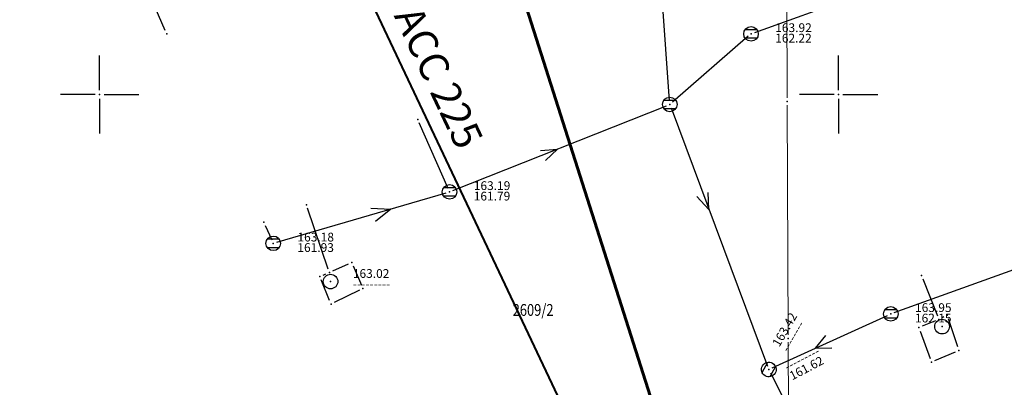
# Model space of a CAD drawing. Units: metres. Extents: x 7527347 to 7527980, y 4824981 to 4825575.
# Drawn here: x 7527545 to 7527611, y 4825030 to 4825055 of the extents above; entities that cross this region are included whole.
import ezdxf

# ---------------------------------------------------------------- set-up
doc = ezdxf.new("R2010")
doc.units = ezdxf.units.M
doc.header["$LTSCALE"] = 0.5
doc.header["$PDSIZE"] = 0.03
for name, color, linetype in [('00 POMOCNIK', 7, 'Continuous'), ('115_Katastarske_tacke', 7, 'Continuous'), ('Opis Lista', 7, 'Continuous')]:
    doc.layers.add(name, color=color, linetype=linetype)
for name, color, linetype, lineweight in [('101_Parcele_granice', 7, 'Continuous', 13), ('102_Broj_parcele', 7, 'Continuous', 13), ('H_postojeca_kanalizacija', 34, 'Continuous', 30), ('H_postojeci_fekalni_kolektor', 16, 'Continuous', 60), ('H_postojeci_vodovod', 5, 'Continuous', 30)]:
    doc.layers.add(name, color=color, linetype=linetype, lineweight=lineweight)
doc.layers.get('00 POMOCNIK').off()
doc.styles.add('digi', font='arial.ttf')
doc.styles.add('MAPSOFT18', font='MAPC104.SHX')

# ---------------------------------------------------------------- blocks, each defined once
blk = doc.blocks.new('T1')
at = {"linetype": 'Continuous'}
blk.add_point((0, 0), dxfattribs=at)
blk.add_attdef('OZN-TAC', (0, 0), '', height=1)
blk = doc.blocks.new('KRSTIC')
at = {"layer": 'Opis Lista'}
for p, q in [((0, 0.6), (0, 5.3)), ((0.6, 0), (5.3, 0)), ((-0.6, 0), (-5.3, 0)), ((0, -0.6), (0, -5.3))]:
    blk.add_line(p, q, dxfattribs=at)
blk.add_point((0, 0), dxfattribs=at)
blk = doc.blocks.new('k8')
at = {"layer": 'H_postojeca_kanalizacija', "linetype": 'Continuous'}
blk.add_point((0, 0), dxfattribs=at)
at = {"layer": 'H_postojeca_kanalizacija', "style": 'digi'}
for tag, p in [('KOTAGORNJA', (1.658, 0.127)), ('KOTADONJA', (1.654, -0.589))]:
    blk.add_attdef(tag, p, '', height=0.6, dxfattribs=at)
blk = doc.blocks.new('k2')
at = {"layer": 'H_postojeca_kanalizacija', "linetype": 'Continuous'}
for p, q in [((-0.4, 0.3), (0.4, 0.3)), ((0.4, -0.3), (-0.4, -0.3))]:
    blk.add_line(p, q, dxfattribs=at)
blk.add_ellipse((0, 0), major_axis=(-0.354, 0.354), ratio=1, start_param=3.926991, end_param=10.210176, dxfattribs=at)
blk.add_point((0, 0), dxfattribs=at)
at = {"layer": 'H_postojeca_kanalizacija', "style": 'digi'}
for tag, p in [('KOTAGORNJA', (1.658, 0.127)), ('KOTADONJA', (1.654, -0.589))]:
    blk.add_attdef(tag, p, '', height=0.6, dxfattribs=at)
blk = doc.blocks.new('v21')
at = {"layer": 'H_postojeci_vodovod', "linetype": 'Continuous'}
blk.add_point((0, 0), dxfattribs=at)
at = {"layer": 'H_postojeci_vodovod', "style": 'digi'}
for tag, p in [('KOTAGORNJA', (2.6, 0.24)), ('KOTADONJA', (2.6, -1.2))]:
    blk.add_attdef(tag, p, '', height=1.2, dxfattribs=at)
blk = doc.blocks.new('v14')
at = {"layer": 'H_postojeci_vodovod', "linetype": 'Continuous'}
blk.add_ellipse((0, 0), major_axis=(0.707, 0.707), ratio=1, dxfattribs=at)
blk.add_point((0, 0), dxfattribs=at)
at = {"layer": 'H_postojeci_vodovod', "style": 'digi'}
for tag, p in [('KOTAGORNJA', (3.05, 0.5)), ('KOTADONJA', (3.05, -0.93))]:
    blk.add_attdef(tag, p, '', height=1.2, dxfattribs=at)
blk = doc.blocks.new('V-oznakaLINE')
at = {"layer": 'H_postojeci_vodovod'}
blk.add_point((0, 0), dxfattribs=at)
at = {"layer": 'H_postojeci_vodovod', "style": 'digi'}
blk.add_attdef('OZNAKALINE', (0.647, -0.047), '', height=2, dxfattribs=at)

msp = doc.modelspace()

# ---------------------------------------------------------------- linework, layer by layer
at = {"layer": '101_Parcele_granice', "linetype": 'Continuous'}
for p, q in [((7527596.501, 4825056.76), (7527596.529, 4825049.78)), ((7527596.531, 4825049.28), (7527596.599, 4825033.74)), ((7527596.601, 4825033.24), (7527596.679, 4825014.23))]:
    msp.add_line(p, q, dxfattribs=at)
at = {"layer": 'H_postojeca_kanalizacija'}
for p, q in [((7527588.565, 4825049.57), (7527587.661, 4825062.406)), ((7527554.446, 4825054.325), (7527552.326, 4825059.165)), ((7527605.127, 4825058.071), (7527594.31, 4825054.183)), ((7527593.891, 4825053.937), (7527588.769, 4825049.485)), ((7527573.908, 4825043.498), (7527588.352, 4825049.232)), ((7527588.669, 4825049.091), (7527595.195, 4825031.615)), ((7527573.579, 4825043.633), (7527571.625, 4825048.076)), ((7527579.839, 4825046.215), (7527580.984, 4825046.307)), ((7527580.984, 4825046.307), (7527580.176, 4825045.524)), ((7527561.985, 4825039.992), (7527573.441, 4825043.337)), ((7527590.405, 4825043.089), (7527591.233, 4825042.225)), ((7527591.233, 4825042.225), (7527591.189, 4825043.363)), ((7527568.342, 4825042.297), (7527569.707, 4825042.247)), ((7527569.707, 4825042.247), (7527568.663, 4825041.407)), ((7527561.21, 4825041.127), (7527561.646, 4825040.149)), ((7527603.767, 4825035.233), (7527614.109, 4825038.978)), ((7527595.507, 4825031.486), (7527603.31, 4825035.047)), ((7527599.114, 4825033.687), (7527598.426, 4825032.818)), ((7527598.426, 4825032.818), (7527599.54, 4825032.854)), ((7527595.393, 4825031.163), (7527604.235, 4825013.655))]:
    msp.add_line(p, q, dxfattribs=at)
at = {"layer": 'H_postojeci_fekalni_kolektor'}
msp.add_lwpolyline([(7527591.011, 4825003.008), (7527590.38, 4825019.765), (7527577.582, 4825060.003), (7527567.919, 4825061.321), (7527549.349, 4825099.541), (7527525.427, 4825131.516), (7527518.301, 4825155.245), (7527513.823, 4825181.072)], dxfattribs=at)
at = {"layer": 'H_postojeci_vodovod'}
for p, q in [((7527565.467, 4825038.183), (7527564.077, 4825042.295)), ((7527565.771, 4825038.052), (7527566.832, 4825038.535)), ((7527567.154, 4825038.409), (7527567.716, 4825037.083)), ((7527565.567, 4825036.043), (7527564.992, 4825037.456)), ((7527565.128, 4825037.779), (7527565.317, 4825037.856)), ((7527605.694, 4825037.509), (7527606.699, 4825035.007)), ((7527567.589, 4825036.747), (7527565.883, 4825035.922)), ((7527607.13, 4825034.947), (7527607.013, 4825034.888)), ((7527608.067, 4825032.913), (7527607.43, 4825034.823)), ((7527606.563, 4825034.683), (7527605.667, 4825034.312)), ((7527605.522, 4825033.985), (7527606.194, 4825032.119)), ((7527606.506, 4825031.983), (7527607.917, 4825032.582))]:
    msp.add_line(p, q, dxfattribs=at)
at = {"layer": 'H_postojeci_vodovod', "lineweight": 40}
msp.add_lwpolyline([(7527450.243, 4825306.06), (7527591.511, 4825007.335)], dxfattribs=at)

# ---------------------------------------------------------------- block references
at = {"layer": '00 POMOCNIK', "xscale": 0.5, "yscale": 0.5, "zscale": 0.5}
for p in [(7527550, 4825050), (7527600, 4825050)]:
    msp.add_blockref('KRSTIC', p, dxfattribs=at)
at = {"layer": '115_Katastarske_tacke'}
for p in [(7527596.53, 4825049.53), (7527596.6, 4825033.49)]:
    msp.add_blockref('T1', p, dxfattribs=at)
at = {"layer": 'H_postojeca_kanalizacija', "xscale": 0.9892851933967001, "yscale": 0.9892851933967001, "zscale": 0.9892851933967001}
for p, values in [((7527594.077, 4825054.1), {'KOTADONJA': '162.22', 'KOTAGORNJA': '163.92'}), ((7527573.679, 4825043.406), {'KOTADONJA': '161.79', 'KOTAGORNJA': '163.19'}), ((7527561.747, 4825039.923), {'KOTADONJA': '161.93', 'KOTAGORNJA': '163.18'}), ((7527603.535, 4825035.149), {'KOTADONJA': '162.15', 'KOTAGORNJA': '163.95'})]:
    msp.add_blockref('k2', p, dxfattribs=at).add_auto_attribs(values)
for name, p in [('k8', (7527554.545, 4825054.099)), ('k2', (7527588.582, 4825049.323)), ('k8', (7527571.525, 4825048.302)), ('k8', (7527561.109, 4825041.353))]:
    msp.add_blockref(name, p, dxfattribs=at)
at = {"layer": 'H_postojeca_kanalizacija', "xscale": 0.9892851933967001, "yscale": 0.9892851933967001, "zscale": 0.9892851933967001, "rotation": 60.00000000827522}
msp.add_blockref('k2', (7527595.282, 4825031.383), dxfattribs=at).add_auto_attribs({'KOTADONJA': '--------', 'KOTAGORNJA': '163.42'})
at = {"layer": 'H_postojeci_vodovod', "xscale": 0.9892851928462721, "yscale": 0.9892851928462721, "zscale": 0.9892851928462721, "rotation": 295.2632473957656}
msp.add_blockref('V-oznakaLINE', (7527569.657, 4825055.933), dxfattribs=at).add_auto_attribs({'OZNAKALINE': 'ACC 225'})
at = {"layer": 'H_postojeci_vodovod', "xscale": 0.49464259669835, "yscale": 0.49464259669835, "zscale": 0.49464259669835}
for name, p in [('v21', (7527563.997, 4825042.529)), ('v21', (7527567.057, 4825038.637)), ('v21', (7527564.899, 4825037.685)), ('v21', (7527565.546, 4825037.949)), ('v21', (7527605.602, 4825037.739)), ('v21', (7527567.812, 4825036.855)), ('v21', (7527565.661, 4825035.814)), ('v14', (7527607.002, 4825034.288)), ('v21', (7527606.792, 4825034.777)), ('v21', (7527607.352, 4825035.057)), ('v21', (7527605.438, 4825034.218)), ('v21', (7527608.145, 4825032.679)), ('v21', (7527606.278, 4825031.886))]:
    msp.add_blockref(name, p, dxfattribs=at)
msp.add_blockref('v14', (7527565.628, 4825037.336), dxfattribs=at).add_auto_attribs({'KOTAGORNJA': '163.02', 'KOTADONJA': '---------'})

# ---------------------------------------------------------------- texts
at = {"layer": '102_Broj_parcele', "linetype": 'Continuous', "style": 'MAPSOFT18', "width": 0.8}
msp.add_text('2609/2', height=0.8, dxfattribs=at).set_placement((7527577.95, 4825035.013))
at = {"layer": 'H_postojeca_kanalizacija', "style": 'digi'}
for tag, p in [('---------', (7527596.543, 4825031.268)), ('161.62', (7527596.869, 4825030.639))]:
    msp.add_attdef(tag, p, '', height=0.594, rotation=27.73844, dxfattribs=at)

doc.saveas('drawing.dxf')
